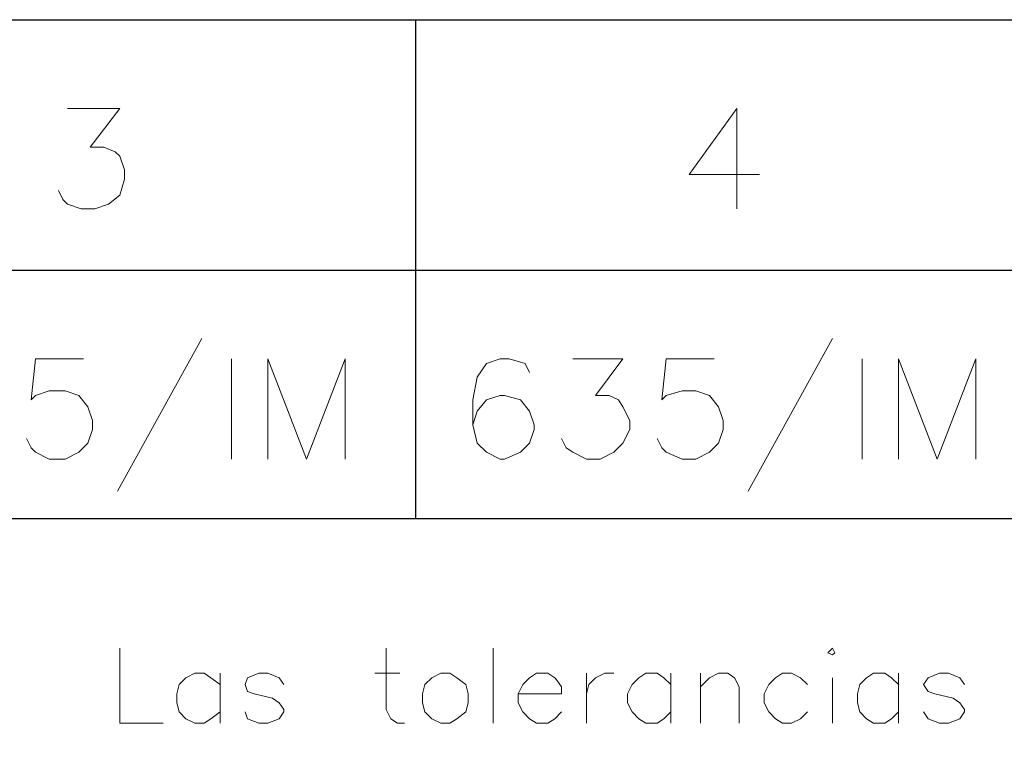
# Model space of a CAD drawing. Units: centimetres. Extents: x -9.7 to 8.8, y -12.9 to 11.
# Drawn here: x -0.2 to 1.6, y -8.5 to -7.2 of the extents above; entities that cross this region are included whole.
import ezdxf

# ---------------------------------------------------------------- set-up
doc = ezdxf.new("R2010")
doc.units = ezdxf.units.CM
doc.header["$MEASUREMENT"] = 0
doc.layers.add('Capa 1', color=7, linetype='Continuous')

msp = doc.modelspace()

# ---------------------------------------------------------------- linework, layer by layer
at = {"layer": 'Capa 1', "color": 250, "lineweight": 20}
msp.add_lwpolyline([(-7.43303, -12.85588), (8.81061, -12.85588), (8.81061, -7.1755), (-7.43303, -7.1755), (-7.43303, -12.85588)], close=True, dxfattribs=at)
at = {"layer": 'Capa 1', "lineweight": 25}
for points in [[(-7.43303, -7.1755), (-7.43303, -7.1755), (8.79334, -7.1755), (8.79334, -7.1755)], [(-7.43303, -8.1026), (-7.43303, -8.1026), (8.79334, -8.1026), (8.79334, -8.1026)]]:
    msp.add_open_spline(points, degree=3, dxfattribs=at)
at = {"layer": 'Capa 1', "lineweight": 30}
for points in [[(0.55104, -8.1026), (0.55104, -8.1026), (0.55104, -7.1755), (0.55104, -7.1755)], [(-4.838, -7.64117), (-4.838, -7.64117), (8.79334, -7.64117), (8.79334, -7.64117)]]:
    msp.add_open_spline(points, degree=3, dxfattribs=at)
at = {"layer": 'Capa 1', "lineweight": 20}
for points, knots in [([(-0.09666, -7.3406), (-0.09666, -7.3406), (0.0007, -7.3406), (0.0007, -7.3406), (0.0007, -7.3406), (0.0007, -7.3406), (-0.05433, -7.41257), (-0.05433, -7.41257), (-0.05433, -7.41257), (-0.05433, -7.41257), (-0.02893, -7.41257), (-0.02893, -7.41257), (-0.02893, -7.41257), (-0.02893, -7.41257), (-0.00776, -7.42103), (-0.00776, -7.42103), (-0.00776, -7.42103), (-0.00776, -7.42103), (0.0007, -7.4295), (0.0007, -7.4295), (0.0007, -7.4295), (0.0007, -7.4295), (0.00917, -7.4549), (0.00917, -7.4549), (0.00917, -7.4549), (0.00917, -7.4549), (0.00917, -7.47183), (0.00917, -7.47183), (0.00917, -7.47183), (0.00917, -7.47183), (0.0007, -7.50147), (0.0007, -7.50147), (0.0007, -7.50147), (0.0007, -7.50147), (-0.02046, -7.5184), (-0.02046, -7.5184), (-0.02046, -7.5184), (-0.02046, -7.5184), (-0.04586, -7.52687), (-0.04586, -7.52687), (-0.04586, -7.52687), (-0.04586, -7.52687), (-0.07126, -7.52687), (-0.07126, -7.52687), (-0.07126, -7.52687), (-0.07126, -7.52687), (-0.09666, -7.5184), (-0.09666, -7.5184), (-0.09666, -7.5184), (-0.09666, -7.5184), (-0.10513, -7.50993), (-0.10513, -7.50993), (-0.10513, -7.50993), (-0.10513, -7.50993), (-0.1136, -7.493), (-0.1136, -7.493)], [0, 0, 0, 0, 0.0666667, 0.0666667, 0.0666667, 0.0666667, 0.1333333, 0.1333333, 0.1333333, 0.1333333, 0.2, 0.2, 0.2, 0.2, 0.2666667, 0.2666667, 0.2666667, 0.2666667, 0.3333333, 0.3333333, 0.3333333, 0.3333333, 0.4, 0.4, 0.4, 0.4, 0.4666667, 0.4666667, 0.4666667, 0.4666667, 0.5333333, 0.5333333, 0.5333333, 0.5333333, 0.6, 0.6, 0.6, 0.6, 0.6666667, 0.6666667, 0.6666667, 0.6666667, 0.7333333, 0.7333333, 0.7333333, 0.7333333, 0.8, 0.8, 0.8, 0.8, 0.8666667, 0.8666667, 0.8666667, 0.8666667, 1, 1, 1, 1]), ([(1.14794, -7.52687), (1.14794, -7.52687), (1.14794, -7.3406), (1.14794, -7.3406), (1.14794, -7.3406), (1.14794, -7.3406), (1.05904, -7.46337), (1.05904, -7.46337), (1.05904, -7.46337), (1.05904, -7.46337), (1.19027, -7.46337), (1.19027, -7.46337)], [0, 0, 0, 0, 0.25, 0.25, 0.25, 0.25, 0.5, 0.5, 0.5, 0.5, 1, 1, 1, 1]), ([(-0.06703, -7.80627), (-0.06703, -7.80627), (-0.15593, -7.80627), (-0.15593, -7.80627), (-0.15593, -7.80627), (-0.15593, -7.80627), (-0.1644, -7.88247), (-0.1644, -7.88247), (-0.1644, -7.88247), (-0.1644, -7.88247), (-0.15593, -7.874), (-0.15593, -7.874), (-0.15593, -7.874), (-0.15593, -7.874), (-0.13053, -7.86553), (-0.13053, -7.86553), (-0.13053, -7.86553), (-0.13053, -7.86553), (-0.1009, -7.86553), (-0.1009, -7.86553), (-0.1009, -7.86553), (-0.1009, -7.86553), (-0.0755, -7.874), (-0.0755, -7.874), (-0.0755, -7.874), (-0.0755, -7.874), (-0.05856, -7.89517), (-0.05856, -7.89517), (-0.05856, -7.89517), (-0.05856, -7.89517), (-0.0501, -7.92057), (-0.0501, -7.92057), (-0.0501, -7.92057), (-0.0501, -7.92057), (-0.0501, -7.9375), (-0.0501, -7.9375), (-0.0501, -7.9375), (-0.0501, -7.9375), (-0.05856, -7.9629), (-0.05856, -7.9629), (-0.05856, -7.9629), (-0.05856, -7.9629), (-0.0755, -7.97983), (-0.0755, -7.97983), (-0.0755, -7.97983), (-0.0755, -7.97983), (-0.1009, -7.99253), (-0.1009, -7.99253), (-0.1009, -7.99253), (-0.1009, -7.99253), (-0.13053, -7.99253), (-0.13053, -7.99253), (-0.13053, -7.99253), (-0.13053, -7.99253), (-0.15593, -7.97983), (-0.15593, -7.97983), (-0.15593, -7.97983), (-0.15593, -7.97983), (-0.1644, -7.97137), (-0.1644, -7.97137), (-0.1644, -7.97137), (-0.1644, -7.97137), (-0.17286, -7.95443), (-0.17286, -7.95443)], [0, 0, 0, 0, 0.0588235, 0.0588235, 0.0588235, 0.0588235, 0.1176471, 0.1176471, 0.1176471, 0.1176471, 0.1764706, 0.1764706, 0.1764706, 0.1764706, 0.2352941, 0.2352941, 0.2352941, 0.2352941, 0.2941176, 0.2941176, 0.2941176, 0.2941176, 0.3529412, 0.3529412, 0.3529412, 0.3529412, 0.4117647, 0.4117647, 0.4117647, 0.4117647, 0.4705882, 0.4705882, 0.4705882, 0.4705882, 0.5294118, 0.5294118, 0.5294118, 0.5294118, 0.5882353, 0.5882353, 0.5882353, 0.5882353, 0.6470588, 0.6470588, 0.6470588, 0.6470588, 0.7058824, 0.7058824, 0.7058824, 0.7058824, 0.7647059, 0.7647059, 0.7647059, 0.7647059, 0.8235294, 0.8235294, 0.8235294, 0.8235294, 0.8823529, 0.8823529, 0.8823529, 0.8823529, 1, 1, 1, 1]), ([(0.27587, -7.99253), (0.27587, -7.99253), (0.27587, -7.80627), (0.27587, -7.80627), (0.27587, -7.80627), (0.27587, -7.80627), (0.34784, -7.99253), (0.34784, -7.99253), (0.34784, -7.99253), (0.34784, -7.99253), (0.4198, -7.80627), (0.4198, -7.80627), (0.4198, -7.80627), (0.4198, -7.80627), (0.4198, -7.99253), (0.4198, -7.99253)], [0, 0, 0, 0, 0.2, 0.2, 0.2, 0.2, 0.4, 0.4, 0.4, 0.4, 0.6, 0.6, 0.6, 0.6, 1, 1, 1, 1]), ([(0.7627, -7.83167), (0.7627, -7.83167), (0.75424, -7.81473), (0.75424, -7.81473), (0.75424, -7.81473), (0.75424, -7.81473), (0.7246, -7.80627), (0.7246, -7.80627), (0.7246, -7.80627), (0.7246, -7.80627), (0.70767, -7.80627), (0.70767, -7.80627), (0.70767, -7.80627), (0.70767, -7.80627), (0.68227, -7.81473), (0.68227, -7.81473), (0.68227, -7.81473), (0.68227, -7.81473), (0.66534, -7.84013), (0.66534, -7.84013), (0.66534, -7.84013), (0.66534, -7.84013), (0.65687, -7.88247), (0.65687, -7.88247), (0.65687, -7.88247), (0.65687, -7.88247), (0.65687, -7.92903), (0.65687, -7.92903), (0.65687, -7.92903), (0.65687, -7.92903), (0.66534, -7.9629), (0.66534, -7.9629), (0.66534, -7.9629), (0.66534, -7.9629), (0.68227, -7.97983), (0.68227, -7.97983), (0.68227, -7.97983), (0.68227, -7.97983), (0.70767, -7.99253), (0.70767, -7.99253), (0.70767, -7.99253), (0.70767, -7.99253), (0.71614, -7.99253), (0.71614, -7.99253), (0.71614, -7.99253), (0.71614, -7.99253), (0.74577, -7.97983), (0.74577, -7.97983), (0.74577, -7.97983), (0.74577, -7.97983), (0.7627, -7.9629), (0.7627, -7.9629), (0.7627, -7.9629), (0.7627, -7.9629), (0.77117, -7.9375), (0.77117, -7.9375), (0.77117, -7.9375), (0.77117, -7.9375), (0.77117, -7.92903), (0.77117, -7.92903), (0.77117, -7.92903), (0.77117, -7.92903), (0.7627, -7.90363), (0.7627, -7.90363), (0.7627, -7.90363), (0.7627, -7.90363), (0.74577, -7.88247), (0.74577, -7.88247), (0.74577, -7.88247), (0.74577, -7.88247), (0.71614, -7.874), (0.71614, -7.874), (0.71614, -7.874), (0.71614, -7.874), (0.70767, -7.874), (0.70767, -7.874), (0.70767, -7.874), (0.70767, -7.874), (0.68227, -7.88247), (0.68227, -7.88247), (0.68227, -7.88247), (0.68227, -7.88247), (0.66534, -7.90363), (0.66534, -7.90363), (0.66534, -7.90363), (0.66534, -7.90363), (0.65687, -7.92903), (0.65687, -7.92903)], [0, 0, 0, 0, 0.0434783, 0.0434783, 0.0434783, 0.0434783, 0.0869565, 0.0869565, 0.0869565, 0.0869565, 0.1304348, 0.1304348, 0.1304348, 0.1304348, 0.173913, 0.173913, 0.173913, 0.173913, 0.2173913, 0.2173913, 0.2173913, 0.2173913, 0.2608696, 0.2608696, 0.2608696, 0.2608696, 0.3043478, 0.3043478, 0.3043478, 0.3043478, 0.3478261, 0.3478261, 0.3478261, 0.3478261, 0.3913043, 0.3913043, 0.3913043, 0.3913043, 0.4347826, 0.4347826, 0.4347826, 0.4347826, 0.4782609, 0.4782609, 0.4782609, 0.4782609, 0.5217391, 0.5217391, 0.5217391, 0.5217391, 0.5652174, 0.5652174, 0.5652174, 0.5652174, 0.6086957, 0.6086957, 0.6086957, 0.6086957, 0.6521739, 0.6521739, 0.6521739, 0.6521739, 0.6956522, 0.6956522, 0.6956522, 0.6956522, 0.7391304, 0.7391304, 0.7391304, 0.7391304, 0.7826087, 0.7826087, 0.7826087, 0.7826087, 0.826087, 0.826087, 0.826087, 0.826087, 0.8695652, 0.8695652, 0.8695652, 0.8695652, 0.9130435, 0.9130435, 0.9130435, 0.9130435, 1, 1, 1, 1]), ([(0.84314, -7.80627), (0.84314, -7.80627), (0.93627, -7.80627), (0.93627, -7.80627), (0.93627, -7.80627), (0.93627, -7.80627), (0.88547, -7.874), (0.88547, -7.874), (0.88547, -7.874), (0.88547, -7.874), (0.91087, -7.874), (0.91087, -7.874), (0.91087, -7.874), (0.91087, -7.874), (0.9278, -7.88247), (0.9278, -7.88247), (0.9278, -7.88247), (0.9278, -7.88247), (0.93627, -7.89517), (0.93627, -7.89517), (0.93627, -7.89517), (0.93627, -7.89517), (0.94897, -7.92057), (0.94897, -7.92057), (0.94897, -7.92057), (0.94897, -7.92057), (0.94897, -7.9375), (0.94897, -7.9375), (0.94897, -7.9375), (0.94897, -7.9375), (0.93627, -7.9629), (0.93627, -7.9629), (0.93627, -7.9629), (0.93627, -7.9629), (0.91934, -7.97983), (0.91934, -7.97983), (0.91934, -7.97983), (0.91934, -7.97983), (0.89394, -7.99253), (0.89394, -7.99253), (0.89394, -7.99253), (0.89394, -7.99253), (0.86854, -7.99253), (0.86854, -7.99253), (0.86854, -7.99253), (0.86854, -7.99253), (0.84314, -7.97983), (0.84314, -7.97983), (0.84314, -7.97983), (0.84314, -7.97983), (0.83044, -7.97137), (0.83044, -7.97137), (0.83044, -7.97137), (0.83044, -7.97137), (0.82197, -7.95443), (0.82197, -7.95443)], [0, 0, 0, 0, 0.0666667, 0.0666667, 0.0666667, 0.0666667, 0.1333333, 0.1333333, 0.1333333, 0.1333333, 0.2, 0.2, 0.2, 0.2, 0.2666667, 0.2666667, 0.2666667, 0.2666667, 0.3333333, 0.3333333, 0.3333333, 0.3333333, 0.4, 0.4, 0.4, 0.4, 0.4666667, 0.4666667, 0.4666667, 0.4666667, 0.5333333, 0.5333333, 0.5333333, 0.5333333, 0.6, 0.6, 0.6, 0.6, 0.6666667, 0.6666667, 0.6666667, 0.6666667, 0.7333333, 0.7333333, 0.7333333, 0.7333333, 0.8, 0.8, 0.8, 0.8, 0.8666667, 0.8666667, 0.8666667, 0.8666667, 1, 1, 1, 1]), ([(1.1056, -7.80627), (1.1056, -7.80627), (1.0167, -7.80627), (1.0167, -7.80627), (1.0167, -7.80627), (1.0167, -7.80627), (1.00824, -7.88247), (1.00824, -7.88247), (1.00824, -7.88247), (1.00824, -7.88247), (1.0167, -7.874), (1.0167, -7.874), (1.0167, -7.874), (1.0167, -7.874), (1.04634, -7.86553), (1.04634, -7.86553), (1.04634, -7.86553), (1.04634, -7.86553), (1.07174, -7.86553), (1.07174, -7.86553), (1.07174, -7.86553), (1.07174, -7.86553), (1.09714, -7.874), (1.09714, -7.874), (1.09714, -7.874), (1.09714, -7.874), (1.11407, -7.89517), (1.11407, -7.89517), (1.11407, -7.89517), (1.11407, -7.89517), (1.12254, -7.92057), (1.12254, -7.92057), (1.12254, -7.92057), (1.12254, -7.92057), (1.12254, -7.9375), (1.12254, -7.9375), (1.12254, -7.9375), (1.12254, -7.9375), (1.11407, -7.9629), (1.11407, -7.9629), (1.11407, -7.9629), (1.11407, -7.9629), (1.09714, -7.97983), (1.09714, -7.97983), (1.09714, -7.97983), (1.09714, -7.97983), (1.07174, -7.99253), (1.07174, -7.99253), (1.07174, -7.99253), (1.07174, -7.99253), (1.04634, -7.99253), (1.04634, -7.99253), (1.04634, -7.99253), (1.04634, -7.99253), (1.0167, -7.97983), (1.0167, -7.97983), (1.0167, -7.97983), (1.0167, -7.97983), (1.00824, -7.97137), (1.00824, -7.97137), (1.00824, -7.97137), (1.00824, -7.97137), (0.99977, -7.95443), (0.99977, -7.95443)], [0, 0, 0, 0, 0.0588235, 0.0588235, 0.0588235, 0.0588235, 0.1176471, 0.1176471, 0.1176471, 0.1176471, 0.1764706, 0.1764706, 0.1764706, 0.1764706, 0.2352941, 0.2352941, 0.2352941, 0.2352941, 0.2941176, 0.2941176, 0.2941176, 0.2941176, 0.3529412, 0.3529412, 0.3529412, 0.3529412, 0.4117647, 0.4117647, 0.4117647, 0.4117647, 0.4705882, 0.4705882, 0.4705882, 0.4705882, 0.5294118, 0.5294118, 0.5294118, 0.5294118, 0.5882353, 0.5882353, 0.5882353, 0.5882353, 0.6470588, 0.6470588, 0.6470588, 0.6470588, 0.7058824, 0.7058824, 0.7058824, 0.7058824, 0.7647059, 0.7647059, 0.7647059, 0.7647059, 0.8235294, 0.8235294, 0.8235294, 0.8235294, 0.8823529, 0.8823529, 0.8823529, 0.8823529, 1, 1, 1, 1]), ([(1.4485, -7.99253), (1.4485, -7.99253), (1.4485, -7.80627), (1.4485, -7.80627), (1.4485, -7.80627), (1.4485, -7.80627), (1.52047, -7.99253), (1.52047, -7.99253), (1.52047, -7.99253), (1.52047, -7.99253), (1.59244, -7.80627), (1.59244, -7.80627), (1.59244, -7.80627), (1.59244, -7.80627), (1.59244, -7.99253), (1.59244, -7.99253)], [0, 0, 0, 0, 0.2, 0.2, 0.2, 0.2, 0.4, 0.4, 0.4, 0.4, 0.6, 0.6, 0.6, 0.6, 1, 1, 1, 1]), ([(0.0007, -8.3439), (0.0007, -8.3439), (0.0007, -8.4836), (0.0007, -8.4836), (0.0007, -8.4836), (0.0007, -8.4836), (0.08114, -8.4836), (0.08114, -8.4836)], [0, 0, 0, 0, 0.3333333, 0.3333333, 0.3333333, 0.3333333, 1, 1, 1, 1]), ([(0.496, -8.3439), (0.496, -8.3439), (0.496, -8.4582), (0.496, -8.4582), (0.496, -8.4582), (0.496, -8.4582), (0.50447, -8.47513), (0.50447, -8.47513), (0.50447, -8.47513), (0.50447, -8.47513), (0.51717, -8.4836), (0.51717, -8.4836), (0.51717, -8.4836), (0.51717, -8.4836), (0.52987, -8.4836), (0.52987, -8.4836)], [0, 0, 0, 0, 0.2, 0.2, 0.2, 0.2, 0.4, 0.4, 0.4, 0.4, 0.6, 0.6, 0.6, 0.6, 1, 1, 1, 1]), ([(1.31727, -8.35237), (1.31727, -8.35237), (1.32574, -8.3566), (1.32574, -8.3566), (1.32574, -8.3566), (1.32574, -8.3566), (1.32997, -8.35237), (1.32997, -8.35237), (1.32997, -8.35237), (1.32997, -8.35237), (1.32574, -8.3439), (1.32574, -8.3439), (1.32574, -8.3439), (1.32574, -8.3439), (1.31727, -8.35237), (1.31727, -8.35237)], [0, 0, 0, 0, 0.2, 0.2, 0.2, 0.2, 0.4, 0.4, 0.4, 0.4, 0.6, 0.6, 0.6, 0.6, 1, 1, 1, 1]), ([(0.18697, -8.41163), (0.18697, -8.41163), (0.17004, -8.39893), (0.17004, -8.39893), (0.17004, -8.39893), (0.17004, -8.39893), (0.15734, -8.39047), (0.15734, -8.39047), (0.15734, -8.39047), (0.15734, -8.39047), (0.1404, -8.39047), (0.1404, -8.39047), (0.1404, -8.39047), (0.1404, -8.39047), (0.12347, -8.39893), (0.12347, -8.39893), (0.12347, -8.39893), (0.12347, -8.39893), (0.11077, -8.41163), (0.11077, -8.41163), (0.11077, -8.41163), (0.11077, -8.41163), (0.10654, -8.42857), (0.10654, -8.42857), (0.10654, -8.42857), (0.10654, -8.42857), (0.10654, -8.4455), (0.10654, -8.4455), (0.10654, -8.4455), (0.10654, -8.4455), (0.11077, -8.46243), (0.11077, -8.46243), (0.11077, -8.46243), (0.11077, -8.46243), (0.12347, -8.47513), (0.12347, -8.47513), (0.12347, -8.47513), (0.12347, -8.47513), (0.1404, -8.4836), (0.1404, -8.4836), (0.1404, -8.4836), (0.1404, -8.4836), (0.15734, -8.4836), (0.15734, -8.4836), (0.15734, -8.4836), (0.15734, -8.4836), (0.17004, -8.47513), (0.17004, -8.47513), (0.17004, -8.47513), (0.17004, -8.47513), (0.18697, -8.46243), (0.18697, -8.46243)], [0, 0, 0, 0, 0.0714286, 0.0714286, 0.0714286, 0.0714286, 0.1428571, 0.1428571, 0.1428571, 0.1428571, 0.2142857, 0.2142857, 0.2142857, 0.2142857, 0.2857143, 0.2857143, 0.2857143, 0.2857143, 0.3571429, 0.3571429, 0.3571429, 0.3571429, 0.4285714, 0.4285714, 0.4285714, 0.4285714, 0.5, 0.5, 0.5, 0.5, 0.5714286, 0.5714286, 0.5714286, 0.5714286, 0.6428571, 0.6428571, 0.6428571, 0.6428571, 0.7142857, 0.7142857, 0.7142857, 0.7142857, 0.7857143, 0.7857143, 0.7857143, 0.7857143, 0.8571429, 0.8571429, 0.8571429, 0.8571429, 1, 1, 1, 1]), ([(0.3055, -8.41163), (0.3055, -8.41163), (0.29704, -8.39893), (0.29704, -8.39893), (0.29704, -8.39893), (0.29704, -8.39893), (0.27587, -8.39047), (0.27587, -8.39047), (0.27587, -8.39047), (0.27587, -8.39047), (0.25894, -8.39047), (0.25894, -8.39047), (0.25894, -8.39047), (0.25894, -8.39047), (0.23777, -8.39893), (0.23777, -8.39893), (0.23777, -8.39893), (0.23777, -8.39893), (0.23354, -8.41163), (0.23354, -8.41163), (0.23354, -8.41163), (0.23354, -8.41163), (0.23777, -8.42433), (0.23777, -8.42433), (0.23777, -8.42433), (0.23777, -8.42433), (0.25047, -8.42857), (0.25047, -8.42857), (0.25047, -8.42857), (0.25047, -8.42857), (0.28434, -8.43703), (0.28434, -8.43703), (0.28434, -8.43703), (0.28434, -8.43703), (0.29704, -8.4455), (0.29704, -8.4455), (0.29704, -8.4455), (0.29704, -8.4455), (0.3055, -8.4582), (0.3055, -8.4582), (0.3055, -8.4582), (0.3055, -8.4582), (0.3055, -8.46243), (0.3055, -8.46243), (0.3055, -8.46243), (0.3055, -8.46243), (0.29704, -8.47513), (0.29704, -8.47513), (0.29704, -8.47513), (0.29704, -8.47513), (0.27587, -8.4836), (0.27587, -8.4836), (0.27587, -8.4836), (0.27587, -8.4836), (0.25894, -8.4836), (0.25894, -8.4836), (0.25894, -8.4836), (0.25894, -8.4836), (0.23777, -8.47513), (0.23777, -8.47513), (0.23777, -8.47513), (0.23777, -8.47513), (0.23354, -8.46243), (0.23354, -8.46243)], [0, 0, 0, 0, 0.0588235, 0.0588235, 0.0588235, 0.0588235, 0.1176471, 0.1176471, 0.1176471, 0.1176471, 0.1764706, 0.1764706, 0.1764706, 0.1764706, 0.2352941, 0.2352941, 0.2352941, 0.2352941, 0.2941176, 0.2941176, 0.2941176, 0.2941176, 0.3529412, 0.3529412, 0.3529412, 0.3529412, 0.4117647, 0.4117647, 0.4117647, 0.4117647, 0.4705882, 0.4705882, 0.4705882, 0.4705882, 0.5294118, 0.5294118, 0.5294118, 0.5294118, 0.5882353, 0.5882353, 0.5882353, 0.5882353, 0.6470588, 0.6470588, 0.6470588, 0.6470588, 0.7058824, 0.7058824, 0.7058824, 0.7058824, 0.7647059, 0.7647059, 0.7647059, 0.7647059, 0.8235294, 0.8235294, 0.8235294, 0.8235294, 0.8823529, 0.8823529, 0.8823529, 0.8823529, 1, 1, 1, 1]), ([(0.5976, -8.39047), (0.5976, -8.39047), (0.58067, -8.39893), (0.58067, -8.39893), (0.58067, -8.39893), (0.58067, -8.39893), (0.56797, -8.41163), (0.56797, -8.41163), (0.56797, -8.41163), (0.56797, -8.41163), (0.56374, -8.42857), (0.56374, -8.42857), (0.56374, -8.42857), (0.56374, -8.42857), (0.56374, -8.4455), (0.56374, -8.4455), (0.56374, -8.4455), (0.56374, -8.4455), (0.56797, -8.46243), (0.56797, -8.46243), (0.56797, -8.46243), (0.56797, -8.46243), (0.58067, -8.47513), (0.58067, -8.47513), (0.58067, -8.47513), (0.58067, -8.47513), (0.5976, -8.4836), (0.5976, -8.4836), (0.5976, -8.4836), (0.5976, -8.4836), (0.61454, -8.4836), (0.61454, -8.4836), (0.61454, -8.4836), (0.61454, -8.4836), (0.62724, -8.47513), (0.62724, -8.47513), (0.62724, -8.47513), (0.62724, -8.47513), (0.64417, -8.46243), (0.64417, -8.46243), (0.64417, -8.46243), (0.64417, -8.46243), (0.6484, -8.4455), (0.6484, -8.4455), (0.6484, -8.4455), (0.6484, -8.4455), (0.6484, -8.42857), (0.6484, -8.42857), (0.6484, -8.42857), (0.6484, -8.42857), (0.64417, -8.41163), (0.64417, -8.41163), (0.64417, -8.41163), (0.64417, -8.41163), (0.62724, -8.39893), (0.62724, -8.39893), (0.62724, -8.39893), (0.62724, -8.39893), (0.61454, -8.39047), (0.61454, -8.39047), (0.61454, -8.39047), (0.61454, -8.39047), (0.5976, -8.39047), (0.5976, -8.39047)], [0, 0, 0, 0, 0.0588235, 0.0588235, 0.0588235, 0.0588235, 0.1176471, 0.1176471, 0.1176471, 0.1176471, 0.1764706, 0.1764706, 0.1764706, 0.1764706, 0.2352941, 0.2352941, 0.2352941, 0.2352941, 0.2941176, 0.2941176, 0.2941176, 0.2941176, 0.3529412, 0.3529412, 0.3529412, 0.3529412, 0.4117647, 0.4117647, 0.4117647, 0.4117647, 0.4705882, 0.4705882, 0.4705882, 0.4705882, 0.5294118, 0.5294118, 0.5294118, 0.5294118, 0.5882353, 0.5882353, 0.5882353, 0.5882353, 0.6470588, 0.6470588, 0.6470588, 0.6470588, 0.7058824, 0.7058824, 0.7058824, 0.7058824, 0.7647059, 0.7647059, 0.7647059, 0.7647059, 0.8235294, 0.8235294, 0.8235294, 0.8235294, 0.8823529, 0.8823529, 0.8823529, 0.8823529, 1, 1, 1, 1]), ([(0.74154, -8.42857), (0.74154, -8.42857), (0.82197, -8.42857), (0.82197, -8.42857), (0.82197, -8.42857), (0.82197, -8.42857), (0.82197, -8.41587), (0.82197, -8.41587), (0.82197, -8.41587), (0.82197, -8.41587), (0.8135, -8.40317), (0.8135, -8.40317), (0.8135, -8.40317), (0.8135, -8.40317), (0.80927, -8.39893), (0.80927, -8.39893), (0.80927, -8.39893), (0.80927, -8.39893), (0.79657, -8.39047), (0.79657, -8.39047), (0.79657, -8.39047), (0.79657, -8.39047), (0.7754, -8.39047), (0.7754, -8.39047), (0.7754, -8.39047), (0.7754, -8.39047), (0.7627, -8.39893), (0.7627, -8.39893), (0.7627, -8.39893), (0.7627, -8.39893), (0.75, -8.41163), (0.75, -8.41163), (0.75, -8.41163), (0.75, -8.41163), (0.74154, -8.42857), (0.74154, -8.42857), (0.74154, -8.42857), (0.74154, -8.42857), (0.74154, -8.4455), (0.74154, -8.4455), (0.74154, -8.4455), (0.74154, -8.4455), (0.75, -8.46243), (0.75, -8.46243), (0.75, -8.46243), (0.75, -8.46243), (0.7627, -8.47513), (0.7627, -8.47513), (0.7627, -8.47513), (0.7627, -8.47513), (0.7754, -8.4836), (0.7754, -8.4836), (0.7754, -8.4836), (0.7754, -8.4836), (0.79657, -8.4836), (0.79657, -8.4836), (0.79657, -8.4836), (0.79657, -8.4836), (0.80927, -8.47513), (0.80927, -8.47513), (0.80927, -8.47513), (0.80927, -8.47513), (0.82197, -8.46243), (0.82197, -8.46243)], [0, 0, 0, 0, 0.0588235, 0.0588235, 0.0588235, 0.0588235, 0.1176471, 0.1176471, 0.1176471, 0.1176471, 0.1764706, 0.1764706, 0.1764706, 0.1764706, 0.2352941, 0.2352941, 0.2352941, 0.2352941, 0.2941176, 0.2941176, 0.2941176, 0.2941176, 0.3529412, 0.3529412, 0.3529412, 0.3529412, 0.4117647, 0.4117647, 0.4117647, 0.4117647, 0.4705882, 0.4705882, 0.4705882, 0.4705882, 0.5294118, 0.5294118, 0.5294118, 0.5294118, 0.5882353, 0.5882353, 0.5882353, 0.5882353, 0.6470588, 0.6470588, 0.6470588, 0.6470588, 0.7058824, 0.7058824, 0.7058824, 0.7058824, 0.7647059, 0.7647059, 0.7647059, 0.7647059, 0.8235294, 0.8235294, 0.8235294, 0.8235294, 0.8823529, 0.8823529, 0.8823529, 0.8823529, 1, 1, 1, 1]), ([(0.86854, -8.42857), (0.86854, -8.42857), (0.87277, -8.41163), (0.87277, -8.41163), (0.87277, -8.41163), (0.87277, -8.41163), (0.88547, -8.39893), (0.88547, -8.39893), (0.88547, -8.39893), (0.88547, -8.39893), (0.9024, -8.39047), (0.9024, -8.39047), (0.9024, -8.39047), (0.9024, -8.39047), (0.91934, -8.39047), (0.91934, -8.39047)], [0, 0, 0, 0, 0.2, 0.2, 0.2, 0.2, 0.4, 0.4, 0.4, 0.4, 0.6, 0.6, 0.6, 0.6, 1, 1, 1, 1]), ([(1.02517, -8.41163), (1.02517, -8.41163), (1.01247, -8.39893), (1.01247, -8.39893), (1.01247, -8.39893), (1.01247, -8.39893), (0.99977, -8.39047), (0.99977, -8.39047), (0.99977, -8.39047), (0.99977, -8.39047), (0.9786, -8.39047), (0.9786, -8.39047), (0.9786, -8.39047), (0.9786, -8.39047), (0.9659, -8.39893), (0.9659, -8.39893), (0.9659, -8.39893), (0.9659, -8.39893), (0.9532, -8.41163), (0.9532, -8.41163), (0.9532, -8.41163), (0.9532, -8.41163), (0.94474, -8.42857), (0.94474, -8.42857), (0.94474, -8.42857), (0.94474, -8.42857), (0.94474, -8.4455), (0.94474, -8.4455), (0.94474, -8.4455), (0.94474, -8.4455), (0.9532, -8.46243), (0.9532, -8.46243), (0.9532, -8.46243), (0.9532, -8.46243), (0.9659, -8.47513), (0.9659, -8.47513), (0.9659, -8.47513), (0.9659, -8.47513), (0.9786, -8.4836), (0.9786, -8.4836), (0.9786, -8.4836), (0.9786, -8.4836), (0.99977, -8.4836), (0.99977, -8.4836), (0.99977, -8.4836), (0.99977, -8.4836), (1.01247, -8.47513), (1.01247, -8.47513), (1.01247, -8.47513), (1.01247, -8.47513), (1.02517, -8.46243), (1.02517, -8.46243)], [0, 0, 0, 0, 0.0714286, 0.0714286, 0.0714286, 0.0714286, 0.1428571, 0.1428571, 0.1428571, 0.1428571, 0.2142857, 0.2142857, 0.2142857, 0.2142857, 0.2857143, 0.2857143, 0.2857143, 0.2857143, 0.3571429, 0.3571429, 0.3571429, 0.3571429, 0.4285714, 0.4285714, 0.4285714, 0.4285714, 0.5, 0.5, 0.5, 0.5, 0.5714286, 0.5714286, 0.5714286, 0.5714286, 0.6428571, 0.6428571, 0.6428571, 0.6428571, 0.7142857, 0.7142857, 0.7142857, 0.7142857, 0.7857143, 0.7857143, 0.7857143, 0.7857143, 0.8571429, 0.8571429, 0.8571429, 0.8571429, 1, 1, 1, 1]), ([(1.0802, -8.41587), (1.0802, -8.41587), (1.09714, -8.39893), (1.09714, -8.39893), (1.09714, -8.39893), (1.09714, -8.39893), (1.11407, -8.39047), (1.11407, -8.39047), (1.11407, -8.39047), (1.11407, -8.39047), (1.131, -8.39047), (1.131, -8.39047), (1.131, -8.39047), (1.131, -8.39047), (1.1437, -8.39893), (1.1437, -8.39893), (1.1437, -8.39893), (1.1437, -8.39893), (1.15217, -8.41587), (1.15217, -8.41587), (1.15217, -8.41587), (1.15217, -8.41587), (1.15217, -8.4836), (1.15217, -8.4836)], [0, 0, 0, 0, 0.1428571, 0.1428571, 0.1428571, 0.1428571, 0.2857143, 0.2857143, 0.2857143, 0.2857143, 0.4285714, 0.4285714, 0.4285714, 0.4285714, 0.5714286, 0.5714286, 0.5714286, 0.5714286, 0.7142857, 0.7142857, 0.7142857, 0.7142857, 1, 1, 1, 1]), ([(1.27917, -8.41163), (1.27917, -8.41163), (1.26647, -8.39893), (1.26647, -8.39893), (1.26647, -8.39893), (1.26647, -8.39893), (1.24954, -8.39047), (1.24954, -8.39047), (1.24954, -8.39047), (1.24954, -8.39047), (1.2326, -8.39047), (1.2326, -8.39047), (1.2326, -8.39047), (1.2326, -8.39047), (1.2199, -8.39893), (1.2199, -8.39893), (1.2199, -8.39893), (1.2199, -8.39893), (1.2072, -8.41163), (1.2072, -8.41163), (1.2072, -8.41163), (1.2072, -8.41163), (1.19874, -8.42857), (1.19874, -8.42857), (1.19874, -8.42857), (1.19874, -8.42857), (1.19874, -8.4455), (1.19874, -8.4455), (1.19874, -8.4455), (1.19874, -8.4455), (1.2072, -8.46243), (1.2072, -8.46243), (1.2072, -8.46243), (1.2072, -8.46243), (1.2199, -8.47513), (1.2199, -8.47513), (1.2199, -8.47513), (1.2199, -8.47513), (1.2326, -8.4836), (1.2326, -8.4836), (1.2326, -8.4836), (1.2326, -8.4836), (1.24954, -8.4836), (1.24954, -8.4836), (1.24954, -8.4836), (1.24954, -8.4836), (1.26647, -8.47513), (1.26647, -8.47513), (1.26647, -8.47513), (1.26647, -8.47513), (1.27917, -8.46243), (1.27917, -8.46243)], [0, 0, 0, 0, 0.0714286, 0.0714286, 0.0714286, 0.0714286, 0.1428571, 0.1428571, 0.1428571, 0.1428571, 0.2142857, 0.2142857, 0.2142857, 0.2142857, 0.2857143, 0.2857143, 0.2857143, 0.2857143, 0.3571429, 0.3571429, 0.3571429, 0.3571429, 0.4285714, 0.4285714, 0.4285714, 0.4285714, 0.5, 0.5, 0.5, 0.5, 0.5714286, 0.5714286, 0.5714286, 0.5714286, 0.6428571, 0.6428571, 0.6428571, 0.6428571, 0.7142857, 0.7142857, 0.7142857, 0.7142857, 0.7857143, 0.7857143, 0.7857143, 0.7857143, 0.8571429, 0.8571429, 0.8571429, 0.8571429, 1, 1, 1, 1]), ([(1.4485, -8.41163), (1.4485, -8.41163), (1.4358, -8.39893), (1.4358, -8.39893), (1.4358, -8.39893), (1.4358, -8.39893), (1.4231, -8.39047), (1.4231, -8.39047), (1.4231, -8.39047), (1.4231, -8.39047), (1.40194, -8.39047), (1.40194, -8.39047), (1.40194, -8.39047), (1.40194, -8.39047), (1.38924, -8.39893), (1.38924, -8.39893), (1.38924, -8.39893), (1.38924, -8.39893), (1.37654, -8.41163), (1.37654, -8.41163), (1.37654, -8.41163), (1.37654, -8.41163), (1.3723, -8.42857), (1.3723, -8.42857), (1.3723, -8.42857), (1.3723, -8.42857), (1.3723, -8.4455), (1.3723, -8.4455), (1.3723, -8.4455), (1.3723, -8.4455), (1.37654, -8.46243), (1.37654, -8.46243), (1.37654, -8.46243), (1.37654, -8.46243), (1.38924, -8.47513), (1.38924, -8.47513), (1.38924, -8.47513), (1.38924, -8.47513), (1.40194, -8.4836), (1.40194, -8.4836), (1.40194, -8.4836), (1.40194, -8.4836), (1.4231, -8.4836), (1.4231, -8.4836), (1.4231, -8.4836), (1.4231, -8.4836), (1.4358, -8.47513), (1.4358, -8.47513), (1.4358, -8.47513), (1.4358, -8.47513), (1.4485, -8.46243), (1.4485, -8.46243)], [0, 0, 0, 0, 0.0714286, 0.0714286, 0.0714286, 0.0714286, 0.1428571, 0.1428571, 0.1428571, 0.1428571, 0.2142857, 0.2142857, 0.2142857, 0.2142857, 0.2857143, 0.2857143, 0.2857143, 0.2857143, 0.3571429, 0.3571429, 0.3571429, 0.3571429, 0.4285714, 0.4285714, 0.4285714, 0.4285714, 0.5, 0.5, 0.5, 0.5, 0.5714286, 0.5714286, 0.5714286, 0.5714286, 0.6428571, 0.6428571, 0.6428571, 0.6428571, 0.7142857, 0.7142857, 0.7142857, 0.7142857, 0.7857143, 0.7857143, 0.7857143, 0.7857143, 0.8571429, 0.8571429, 0.8571429, 0.8571429, 1, 1, 1, 1]), ([(1.57127, -8.41163), (1.57127, -8.41163), (1.5628, -8.39893), (1.5628, -8.39893), (1.5628, -8.39893), (1.5628, -8.39893), (1.54164, -8.39047), (1.54164, -8.39047), (1.54164, -8.39047), (1.54164, -8.39047), (1.5247, -8.39047), (1.5247, -8.39047), (1.5247, -8.39047), (1.5247, -8.39047), (1.50354, -8.39893), (1.50354, -8.39893), (1.50354, -8.39893), (1.50354, -8.39893), (1.49507, -8.41163), (1.49507, -8.41163), (1.49507, -8.41163), (1.49507, -8.41163), (1.50354, -8.42433), (1.50354, -8.42433), (1.50354, -8.42433), (1.50354, -8.42433), (1.51624, -8.42857), (1.51624, -8.42857), (1.51624, -8.42857), (1.51624, -8.42857), (1.5501, -8.43703), (1.5501, -8.43703), (1.5501, -8.43703), (1.5501, -8.43703), (1.5628, -8.4455), (1.5628, -8.4455), (1.5628, -8.4455), (1.5628, -8.4455), (1.57127, -8.4582), (1.57127, -8.4582), (1.57127, -8.4582), (1.57127, -8.4582), (1.57127, -8.46243), (1.57127, -8.46243), (1.57127, -8.46243), (1.57127, -8.46243), (1.5628, -8.47513), (1.5628, -8.47513), (1.5628, -8.47513), (1.5628, -8.47513), (1.54164, -8.4836), (1.54164, -8.4836), (1.54164, -8.4836), (1.54164, -8.4836), (1.5247, -8.4836), (1.5247, -8.4836), (1.5247, -8.4836), (1.5247, -8.4836), (1.50354, -8.47513), (1.50354, -8.47513), (1.50354, -8.47513), (1.50354, -8.47513), (1.49507, -8.46243), (1.49507, -8.46243)], [0, 0, 0, 0, 0.0588235, 0.0588235, 0.0588235, 0.0588235, 0.1176471, 0.1176471, 0.1176471, 0.1176471, 0.1764706, 0.1764706, 0.1764706, 0.1764706, 0.2352941, 0.2352941, 0.2352941, 0.2352941, 0.2941176, 0.2941176, 0.2941176, 0.2941176, 0.3529412, 0.3529412, 0.3529412, 0.3529412, 0.4117647, 0.4117647, 0.4117647, 0.4117647, 0.4705882, 0.4705882, 0.4705882, 0.4705882, 0.5294118, 0.5294118, 0.5294118, 0.5294118, 0.5882353, 0.5882353, 0.5882353, 0.5882353, 0.6470588, 0.6470588, 0.6470588, 0.6470588, 0.7058824, 0.7058824, 0.7058824, 0.7058824, 0.7647059, 0.7647059, 0.7647059, 0.7647059, 0.8235294, 0.8235294, 0.8235294, 0.8235294, 0.8823529, 0.8823529, 0.8823529, 0.8823529, 1, 1, 1, 1])]:
    msp.add_open_spline(points, degree=3, knots=knots, dxfattribs=at)
for points in [[(0.1531, -7.76817), (0.1531, -7.76817), (-0.00353, -8.0518), (-0.00353, -8.0518)], [(1.32574, -7.76817), (1.32574, -7.76817), (1.1691, -8.0518), (1.1691, -8.0518)], [(0.20814, -7.80627), (0.20814, -7.80627), (0.20814, -7.99253), (0.20814, -7.99253)], [(1.38077, -7.80627), (1.38077, -7.80627), (1.38077, -7.99253), (1.38077, -7.99253)], [(0.69497, -8.3439), (0.69497, -8.3439), (0.69497, -8.4836), (0.69497, -8.4836)], [(0.18697, -8.39047), (0.18697, -8.39047), (0.18697, -8.4836), (0.18697, -8.4836)], [(0.47484, -8.39047), (0.47484, -8.39047), (0.5214, -8.39047), (0.5214, -8.39047)], [(0.86854, -8.39047), (0.86854, -8.39047), (0.86854, -8.4836), (0.86854, -8.4836)], [(1.02517, -8.39047), (1.02517, -8.39047), (1.02517, -8.4836), (1.02517, -8.4836)], [(1.0802, -8.39047), (1.0802, -8.39047), (1.0802, -8.4836), (1.0802, -8.4836)], [(1.32574, -8.39893), (1.32574, -8.39893), (1.32574, -8.4836), (1.32574, -8.4836)], [(1.4485, -8.39047), (1.4485, -8.39047), (1.4485, -8.4836), (1.4485, -8.4836)]]:
    msp.add_open_spline(points, degree=3, dxfattribs=at)

doc.saveas('drawing.dxf')
